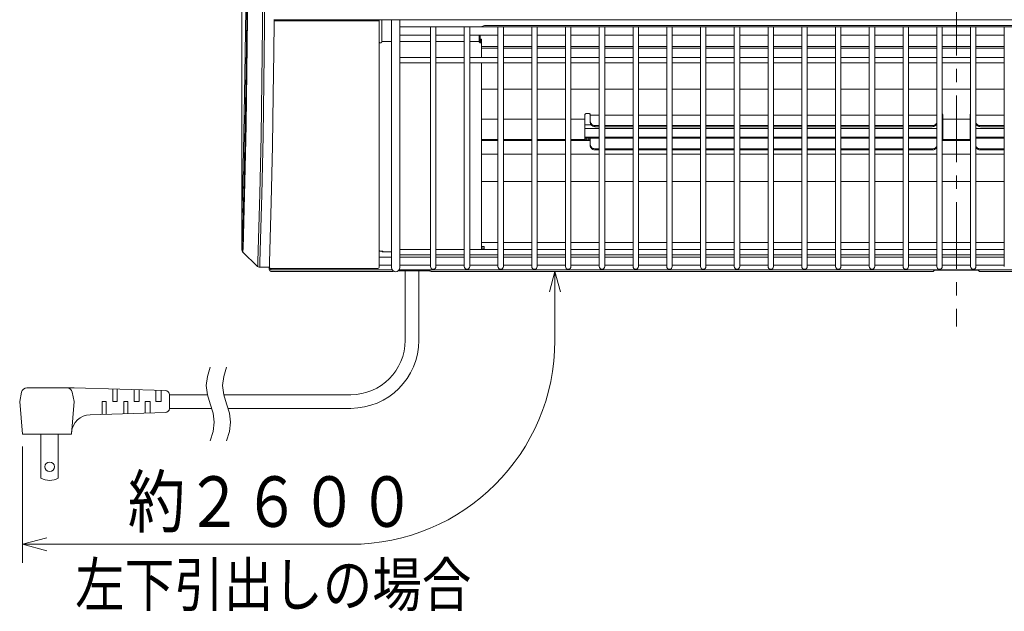
# Model space of a CAD drawing. Units: millimetres. Extents: x 12 to 285, y 12 to 192.
# Drawn here: x 48 to 108, y 61 to 98 of the extents above; entities that cross this region are included whole.
import ezdxf

# ---------------------------------------------------------------- set-up
doc = ezdxf.new("R2010")
doc.units = ezdxf.units.MM
doc.header["$LTSCALE"] = 3.270011
doc.linetypes.add('CENTER', pattern=[2, 1.25, -0.25, 0.25, -0.25])
doc.layers.add('001', color=7, linetype='Continuous')
doc.styles.get("Standard").update_dxf_attribs({"font": 'TXT', "bigfont": 'BIGFONT'})

msp = doc.modelspace()

# ---------------------------------------------------------------- linework, layer by layer
at = {"layer": '001', "color": 140, "linetype": 'CENTER', "lineweight": 9}
msp.add_line((105.30748, 119.142683), (105.30748, 78.821457), dxfattribs=at)
at = {"layer": '001', "color": 140, "lineweight": 9}
for p, q in [((61.55748, 115.057368), (61.55748, 83.528772)), ((63.533088, 97.616731), (63.534726, 97.512528)), ((63.537475, 97.626404), (63.536774, 97.636865)), ((63.537475, 97.626404), (147.077485, 97.626404)), ((63.618047, 97.568289), (69.890813, 97.568289)), ((69.974147, 97.626404), (69.974147, 82.459737)), ((69.974147, 97.623016), (69.974814, 97.622349)), ((69.974814, 97.622349), (70.124147, 97.622349)), ((70.124147, 96.278701), (70.124147, 97.626404)), ((70.724147, 82.432665), (70.724147, 97.626404)), ((71.224147, 82.432665), (71.224147, 97.626404)), ((71.224147, 97.182665), (139.390813, 97.182665)), ((73.10748, 82.499332), (73.10748, 97.182665)), ((73.440813, 82.499332), (73.440813, 97.182665)), ((75.174147, 82.499332), (75.174147, 97.182665)), ((75.50748, 82.499332), (75.50748, 97.182665)), ((76.261116, 97.626404), (76.257061, 97.622349)), ((134.140813, 97.268823), (76.474147, 97.268823)), ((134.140813, 97.189065), (76.474147, 97.189065)), ((76.506701, 97.626404), (76.510756, 97.622349)), ((77.240813, 82.499332), (77.240813, 97.182665)), ((77.574147, 82.499332), (77.574147, 97.182665)), ((79.30748, 82.499332), (79.30748, 97.182665)), ((79.640813, 82.499332), (79.640813, 97.182665)), ((81.374147, 82.499332), (81.374147, 97.182665)), ((81.70748, 82.499332), (81.70748, 97.182665)), ((83.440813, 82.499332), (83.440813, 97.182665)), ((83.774147, 82.499332), (83.774147, 97.182665)), ((85.50748, 82.499332), (85.50748, 97.182665)), ((85.840813, 82.499332), (85.840813, 97.182665)), ((87.574147, 82.499332), (87.574147, 97.182665)), ((87.90748, 82.499332), (87.90748, 97.182665)), ((89.640813, 82.499332), (89.640813, 97.182665)), ((89.974147, 82.499332), (89.974147, 97.182665)), ((91.70748, 82.499332), (91.70748, 97.182665)), ((92.040813, 82.499332), (92.040813, 97.182665)), ((93.774147, 82.499332), (93.774147, 97.182665)), ((94.10748, 82.499332), (94.10748, 97.182665)), ((95.840813, 82.499332), (95.840813, 97.182665)), ((96.174147, 82.499332), (96.174147, 97.182665)), ((97.90748, 82.499332), (97.90748, 97.182665)), ((98.240813, 82.499332), (98.240813, 97.182665)), ((99.974147, 82.499332), (99.974147, 97.182665)), ((100.30748, 82.499332), (100.30748, 97.182665)), ((102.040813, 82.499332), (102.040813, 97.182665)), ((102.374147, 82.499332), (102.374147, 97.182665)), ((104.10748, 82.499332), (104.10748, 97.182665)), ((104.440813, 82.499332), (104.440813, 97.182665)), ((106.174147, 82.499332), (106.174147, 97.182665)), ((106.50748, 82.499332), (106.50748, 97.182665)), ((108.240813, 82.499332), (108.240813, 97.182665)), ((71.224147, 96.682665), (73.10748, 96.682665)), ((73.440813, 96.682665), (75.174147, 96.682665)), ((75.50748, 96.682665), (77.240813, 96.682665)), ((76.090813, 96.278701), (76.090813, 96.682665)), ((76.140813, 96.255718), (76.140813, 96.682665)), ((77.574147, 96.682665), (79.30748, 96.682665)), ((79.640813, 96.682665), (81.374147, 96.682665)), ((81.70748, 96.682665), (83.440813, 96.682665)), ((83.774147, 96.682665), (85.50748, 96.682665)), ((85.840813, 96.682665), (87.574147, 96.682665)), ((87.90748, 96.682665), (89.640813, 96.682665)), ((89.974147, 96.682665), (91.70748, 96.682665)), ((92.040813, 96.682665), (93.774147, 96.682665)), ((94.10748, 96.682665), (95.840813, 96.682665)), ((96.174147, 96.682665), (97.90748, 96.682665)), ((98.240813, 96.682665), (99.974147, 96.682665)), ((100.30748, 96.682665), (102.040813, 96.682665)), ((102.374147, 96.682665), (104.10748, 96.682665)), ((104.440813, 96.682665), (106.174147, 96.682665)), ((106.50748, 96.682665), (108.240813, 96.682665)), ((70.124147, 96.29864), (70.724147, 96.29864)), ((71.224147, 96.29864), (73.10748, 96.29864)), ((73.440813, 96.29864), (75.174147, 96.29864)), ((75.50748, 96.29864), (76.090813, 96.29864)), ((76.240813, 96.443962), (76.174147, 96.443962)), ((76.174147, 96.249884), (76.174147, 96.443962)), ((76.240813, 96.443962), (76.240813, 95.313879)), ((77.240813, 95.98197), (76.240813, 95.98197)), ((77.240813, 95.875974), (76.240813, 95.875974)), ((79.30748, 95.98197), (77.574147, 95.98197)), ((79.30748, 95.875974), (77.574147, 95.875974)), ((81.374147, 95.98197), (79.640813, 95.98197)), ((81.374147, 95.875974), (79.640813, 95.875974)), ((83.440813, 95.98197), (81.70748, 95.98197)), ((83.440813, 95.875974), (81.70748, 95.875974)), ((85.50748, 95.98197), (83.774147, 95.98197)), ((85.50748, 95.875974), (83.774147, 95.875974)), ((87.574147, 95.98197), (85.840813, 95.98197)), ((87.574147, 95.875974), (85.840813, 95.875974)), ((89.640813, 95.98197), (87.90748, 95.98197)), ((89.640813, 95.875974), (87.90748, 95.875974)), ((91.70748, 95.98197), (89.974147, 95.98197)), ((91.70748, 95.875974), (89.974147, 95.875974)), ((93.774147, 95.98197), (92.040813, 95.98197)), ((93.774147, 95.875974), (92.040813, 95.875974)), ((95.840813, 95.98197), (94.10748, 95.98197)), ((95.840813, 95.875974), (94.10748, 95.875974)), ((97.90748, 95.98197), (96.174147, 95.98197)), ((97.90748, 95.875974), (96.174147, 95.875974)), ((99.974147, 95.98197), (98.240813, 95.98197)), ((99.974147, 95.875974), (98.240813, 95.875974)), ((102.040813, 95.98197), (100.30748, 95.98197)), ((102.040813, 95.875974), (100.30748, 95.875974)), ((104.10748, 95.98197), (102.374147, 95.98197)), ((104.10748, 95.875974), (102.374147, 95.875974)), ((106.174147, 95.98197), (104.440813, 95.98197)), ((106.174147, 95.875974), (104.440813, 95.875974)), ((108.240813, 95.98197), (106.50748, 95.98197)), ((108.240813, 95.875974), (106.50748, 95.875974)), ((73.10748, 95.313879), (71.224147, 95.313879)), ((75.174147, 95.313879), (73.440813, 95.313879)), ((77.240813, 95.313879), (75.50748, 95.313879)), ((79.30748, 95.313879), (77.574147, 95.313879)), ((81.374147, 95.313879), (79.640813, 95.313879)), ((83.440813, 95.313879), (81.70748, 95.313879)), ((85.50748, 95.313879), (83.774147, 95.313879)), ((87.574147, 95.313879), (85.840813, 95.313879)), ((89.640813, 95.313879), (87.90748, 95.313879)), ((91.70748, 95.313879), (89.974147, 95.313879)), ((93.774147, 95.313879), (92.040813, 95.313879)), ((95.840813, 95.313879), (94.10748, 95.313879)), ((97.90748, 95.313879), (96.174147, 95.313879)), ((99.974147, 95.313879), (98.240813, 95.313879)), ((102.040813, 95.313879), (100.30748, 95.313879)), ((104.10748, 95.313879), (102.374147, 95.313879)), ((106.174147, 95.313879), (104.440813, 95.313879)), ((108.240813, 95.313879), (106.50748, 95.313879)), ((71.224147, 94.980546), (73.10748, 94.980546)), ((73.440813, 94.980546), (75.174147, 94.980546)), ((75.50748, 94.980546), (77.240813, 94.980546)), ((76.240813, 94.980546), (76.240813, 83.54255)), ((77.574147, 94.980546), (79.30748, 94.980546)), ((79.640813, 94.980546), (81.374147, 94.980546)), ((81.70748, 94.980546), (83.440813, 94.980546)), ((83.774147, 94.980546), (85.50748, 94.980546)), ((85.840813, 94.980546), (87.574147, 94.980546)), ((87.90748, 94.980546), (89.640813, 94.980546)), ((89.974147, 94.980546), (91.70748, 94.980546)), ((92.040813, 94.980546), (93.774147, 94.980546)), ((94.10748, 94.980546), (95.840813, 94.980546)), ((96.174147, 94.980546), (97.90748, 94.980546)), ((98.240813, 94.980546), (99.974147, 94.980546)), ((100.30748, 94.980546), (102.040813, 94.980546)), ((102.374147, 94.980546), (104.10748, 94.980546)), ((104.440813, 94.980546), (106.174147, 94.980546)), ((106.50748, 94.980546), (108.240813, 94.980546)), ((76.240813, 93.370147), (77.240813, 93.370147)), ((77.574147, 93.370147), (79.30748, 93.370147)), ((79.640813, 93.370147), (81.374147, 93.370147)), ((81.70748, 93.370147), (83.440813, 93.370147)), ((83.774147, 93.370147), (85.50748, 93.370147)), ((85.840813, 93.370147), (87.574147, 93.370147)), ((87.90748, 93.370147), (89.640813, 93.370147)), ((89.974147, 93.370147), (91.70748, 93.370147)), ((92.040813, 93.370147), (93.774147, 93.370147)), ((94.10748, 93.370147), (95.840813, 93.370147)), ((96.174147, 93.370147), (97.90748, 93.370147)), ((98.240813, 93.370147), (99.974147, 93.370147)), ((100.30748, 93.370147), (102.040813, 93.370147)), ((102.374147, 93.370147), (104.10748, 93.370147)), ((104.440813, 93.370147), (106.174147, 93.370147)), ((106.50748, 93.370147), (108.240813, 93.370147)), ((82.55748, 90.277269), (82.55748, 91.791778)), ((82.640813, 91.874454), (82.80748, 91.874454)), ((82.890813, 91.791778), (82.890813, 91.319734)), ((82.890813, 91.772077), (83.440813, 91.772077)), ((83.774147, 91.772077), (85.50748, 91.772077)), ((85.840813, 91.772077), (87.574147, 91.772077)), ((87.90748, 91.772077), (89.640813, 91.772077)), ((89.974147, 91.772077), (91.70748, 91.772077)), ((92.040813, 91.772077), (93.774147, 91.772077)), ((94.10748, 91.772077), (95.840813, 91.772077)), ((96.174147, 91.772077), (97.90748, 91.772077)), ((98.240813, 91.772077), (99.974147, 91.772077)), ((100.30748, 91.772077), (102.040813, 91.772077)), ((102.374147, 91.772077), (104.10748, 91.772077)), ((104.474147, 90.277269), (104.474147, 91.791778)), ((106.140813, 90.277269), (106.140813, 91.791778)), ((108.240813, 91.772077), (106.50748, 91.772077)), ((76.240813, 91.527605), (77.240813, 91.527605)), ((77.574147, 91.527605), (79.30748, 91.527605)), ((79.640813, 91.527605), (81.374147, 91.527605)), ((81.70748, 91.527605), (82.55748, 91.527605)), ((82.943362, 91.186234), (82.55748, 91.186234)), ((83.224147, 91.138933), (83.440813, 91.138933)), ((83.224147, 91.072019), (83.440813, 91.072019)), ((83.774147, 91.138933), (85.50748, 91.138933)), ((83.774147, 91.072019), (85.50748, 91.072019)), ((85.840813, 91.138933), (87.574147, 91.138933)), ((85.840813, 91.072019), (87.574147, 91.072019)), ((87.90748, 91.138933), (89.640813, 91.138933)), ((87.90748, 91.072019), (89.640813, 91.072019)), ((89.974147, 91.138933), (91.70748, 91.138933)), ((89.974147, 91.072019), (91.70748, 91.072019)), ((92.040813, 91.138933), (93.774147, 91.138933)), ((92.040813, 91.072019), (93.774147, 91.072019)), ((94.10748, 91.138933), (95.840813, 91.138933)), ((94.10748, 91.072019), (95.840813, 91.072019)), ((96.174147, 91.138933), (97.90748, 91.138933)), ((96.174147, 91.072019), (97.90748, 91.072019)), ((98.240813, 91.138933), (99.974147, 91.138933)), ((98.240813, 91.072019), (99.974147, 91.072019)), ((100.30748, 91.138933), (102.040813, 91.138933)), ((100.30748, 91.072019), (102.040813, 91.072019)), ((102.374147, 91.138933), (103.80748, 91.138933)), ((102.374147, 91.072019), (103.80748, 91.072019)), ((104.10748, 91.186234), (104.088264, 91.186234)), ((104.474147, 91.527605), (106.140813, 91.527605)), ((106.526696, 91.186234), (106.50748, 91.186234)), ((108.240813, 91.138933), (106.80748, 91.138933)), ((108.240813, 91.072019), (106.80748, 91.072019)), ((83.440813, 90.959737), (82.55748, 90.959737)), ((82.55748, 90.430499), (83.440813, 90.430499)), ((85.50748, 90.959737), (83.774147, 90.959737)), ((83.774147, 90.430499), (85.50748, 90.430499)), ((87.574147, 90.959737), (85.840813, 90.959737)), ((85.840813, 90.430499), (87.574147, 90.430499)), ((89.640813, 90.959737), (87.90748, 90.959737)), ((87.90748, 90.430499), (89.640813, 90.430499)), ((91.70748, 90.959737), (89.974147, 90.959737)), ((89.974147, 90.430499), (91.70748, 90.430499)), ((93.774147, 90.959737), (92.040813, 90.959737)), ((92.040813, 90.430499), (93.774147, 90.430499)), ((95.840813, 90.959737), (94.10748, 90.959737)), ((94.10748, 90.430499), (95.840813, 90.430499)), ((97.90748, 90.959737), (96.174147, 90.959737)), ((96.174147, 90.430499), (97.90748, 90.430499)), ((99.974147, 90.959737), (98.240813, 90.959737)), ((98.240813, 90.430499), (99.974147, 90.430499)), ((102.040813, 90.959737), (100.30748, 90.959737)), ((100.30748, 90.430499), (102.040813, 90.430499)), ((104.10748, 90.959737), (102.374147, 90.959737)), ((102.374147, 90.430499), (104.10748, 90.430499)), ((108.240813, 90.959737), (106.50748, 90.959737)), ((106.50748, 90.430499), (108.240813, 90.430499)), ((77.240813, 90.282846), (76.240813, 90.282846)), ((77.240813, 90.221821), (76.240813, 90.221821)), ((79.30748, 90.282846), (77.574147, 90.282846)), ((79.30748, 90.221821), (77.574147, 90.221821)), ((81.374147, 90.282846), (79.640813, 90.282846)), ((81.374147, 90.221821), (79.640813, 90.221821)), ((82.55748, 90.282846), (81.70748, 90.282846)), ((82.890813, 90.221821), (81.70748, 90.221821)), ((82.640813, 90.375502), (82.640813, 90.275524)), ((82.80748, 90.375502), (82.640813, 90.375502)), ((82.80748, 90.275524), (82.640813, 90.275524)), ((82.80748, 90.275524), (82.80748, 90.375502)), ((83.440813, 90.377685), (82.890813, 90.377685)), ((82.890813, 90.377685), (82.890813, 89.892256)), ((85.50748, 90.377685), (83.774147, 90.377685)), ((87.574147, 90.377685), (85.840813, 90.377685)), ((89.640813, 90.377685), (87.90748, 90.377685)), ((91.70748, 90.377685), (89.974147, 90.377685)), ((93.774147, 90.377685), (92.040813, 90.377685)), ((95.840813, 90.377685), (94.10748, 90.377685)), ((97.90748, 90.377685), (96.174147, 90.377685)), ((99.974147, 90.377685), (98.240813, 90.377685)), ((102.040813, 90.377685), (100.30748, 90.377685)), ((104.10748, 90.377685), (102.374147, 90.377685)), ((106.174147, 90.221821), (104.440813, 90.221821)), ((106.140813, 90.282846), (104.474147, 90.282846)), ((108.240813, 90.377685), (106.50748, 90.377685)), ((77.240813, 89.38266), (76.240813, 89.38266)), ((79.30748, 89.38266), (77.574147, 89.38266)), ((81.374147, 89.38266), (79.640813, 89.38266)), ((83.440813, 89.38266), (81.70748, 89.38266)), ((83.224147, 89.711454), (83.440813, 89.711454)), ((83.224147, 89.644541), (83.440813, 89.644541)), ((83.774147, 89.711454), (85.50748, 89.711454)), ((83.774147, 89.644541), (85.50748, 89.644541)), ((85.50748, 89.38266), (83.774147, 89.38266)), ((85.840813, 89.711454), (87.574147, 89.711454)), ((85.840813, 89.644541), (87.574147, 89.644541)), ((87.574147, 89.38266), (85.840813, 89.38266)), ((87.90748, 89.711454), (89.640813, 89.711454)), ((87.90748, 89.644541), (89.640813, 89.644541)), ((89.640813, 89.38266), (87.90748, 89.38266)), ((89.974147, 89.711454), (91.70748, 89.711454)), ((89.974147, 89.644541), (91.70748, 89.644541)), ((91.70748, 89.38266), (89.974147, 89.38266)), ((92.040813, 89.711454), (93.774147, 89.711454)), ((92.040813, 89.644541), (93.774147, 89.644541)), ((93.774147, 89.38266), (92.040813, 89.38266)), ((94.10748, 89.711454), (95.840813, 89.711454)), ((94.10748, 89.644541), (95.840813, 89.644541)), ((95.840813, 89.38266), (94.10748, 89.38266)), ((96.174147, 89.711454), (97.90748, 89.711454)), ((96.174147, 89.644541), (97.90748, 89.644541)), ((97.90748, 89.38266), (96.174147, 89.38266)), ((98.240813, 89.711454), (99.974147, 89.711454)), ((98.240813, 89.644541), (99.974147, 89.644541)), ((99.974147, 89.38266), (98.240813, 89.38266)), ((100.30748, 89.711454), (102.040813, 89.711454)), ((100.30748, 89.644541), (102.040813, 89.644541)), ((102.040813, 89.38266), (100.30748, 89.38266)), ((102.374147, 89.711454), (103.80748, 89.711454)), ((102.374147, 89.644541), (103.80748, 89.644541)), ((104.10748, 89.38266), (102.374147, 89.38266)), ((103.80748, 89.644541), (103.80748, 89.711454)), ((106.174147, 89.38266), (104.440813, 89.38266)), ((108.240813, 89.38266), (106.50748, 89.38266)), ((108.240813, 89.711454), (106.80748, 89.711454)), ((108.240813, 89.644541), (106.80748, 89.644541)), ((76.240813, 87.715993), (77.240813, 87.715993)), ((77.574147, 87.715993), (79.30748, 87.715993)), ((79.640813, 87.715993), (81.374147, 87.715993)), ((81.70748, 87.715993), (83.440813, 87.715993)), ((83.774147, 87.715993), (85.50748, 87.715993)), ((85.840813, 87.715993), (87.574147, 87.715993)), ((87.90748, 87.715993), (89.640813, 87.715993)), ((89.974147, 87.715993), (91.70748, 87.715993)), ((92.040813, 87.715993), (93.774147, 87.715993)), ((94.10748, 87.715993), (95.840813, 87.715993)), ((96.174147, 87.715993), (97.90748, 87.715993)), ((98.240813, 87.715993), (99.974147, 87.715993)), ((100.30748, 87.715993), (102.040813, 87.715993)), ((102.374147, 87.715993), (104.10748, 87.715993)), ((104.440813, 87.715993), (106.174147, 87.715993)), ((106.50748, 87.715993), (108.240813, 87.715993)), ((76.240813, 83.965164), (77.240813, 83.965164)), ((77.240813, 83.963432), (76.240813, 83.963432)), ((77.574147, 83.965164), (79.30748, 83.965164)), ((79.30748, 83.963432), (77.574147, 83.963432)), ((79.640813, 83.965164), (81.374147, 83.965164)), ((81.374147, 83.963432), (79.640813, 83.963432)), ((81.70748, 83.965164), (83.440813, 83.965164)), ((83.440813, 83.963432), (81.70748, 83.963432)), ((83.774147, 83.965164), (85.50748, 83.965164)), ((85.50748, 83.963432), (83.774147, 83.963432)), ((85.840813, 83.965164), (87.574147, 83.965164)), ((87.574147, 83.963432), (85.840813, 83.963432)), ((87.90748, 83.965164), (89.640813, 83.965164)), ((89.640813, 83.963432), (87.90748, 83.963432)), ((89.974147, 83.965164), (91.70748, 83.965164)), ((91.70748, 83.963432), (89.974147, 83.963432)), ((92.040813, 83.965164), (93.774147, 83.965164)), ((93.774147, 83.963432), (92.040813, 83.963432)), ((94.10748, 83.965164), (95.840813, 83.965164)), ((95.840813, 83.963432), (94.10748, 83.963432)), ((96.174147, 83.965164), (97.90748, 83.965164)), ((97.90748, 83.963432), (96.174147, 83.963432)), ((98.240813, 83.965164), (99.974147, 83.965164)), ((99.974147, 83.963432), (98.240813, 83.963432)), ((100.30748, 83.965164), (102.040813, 83.965164)), ((102.040813, 83.963432), (100.30748, 83.963432)), ((102.374147, 83.965164), (104.10748, 83.965164)), ((104.10748, 83.963432), (102.374147, 83.963432)), ((104.440813, 83.965164), (106.174147, 83.965164)), ((106.174147, 83.963432), (104.440813, 83.963432)), ((106.50748, 83.965164), (108.240813, 83.965164)), ((108.240813, 83.963432), (106.50748, 83.963432)), ((62.508664, 82.508552), (61.606296, 83.410921)), ((70.140813, 83.435527), (70.040813, 83.435527)), ((70.140813, 83.409737), (70.140813, 83.435527)), ((70.216172, 83.409737), (70.140813, 83.409737)), ((70.222125, 83.402355), (70.724147, 83.402355)), ((70.222125, 83.402355), (70.224147, 83.395257)), ((70.224147, 83.39307), (70.224147, 83.395257)), ((70.724147, 83.39307), (70.224147, 83.39307)), ((73.10748, 83.54255), (71.224147, 83.54255)), ((71.224147, 83.209216), (73.10748, 83.209216)), ((75.174147, 83.54255), (73.440813, 83.54255)), ((73.440813, 83.209216), (75.174147, 83.209216)), ((77.240813, 83.54255), (75.50748, 83.54255)), ((75.50748, 83.209216), (77.240813, 83.209216)), ((76.30748, 83.726673), (76.390813, 83.726673)), ((76.30748, 83.635318), (76.390813, 83.635318)), ((76.390813, 83.726673), (76.390813, 83.54255)), ((79.30748, 83.54255), (77.574147, 83.54255)), ((77.574147, 83.209216), (79.30748, 83.209216)), ((81.374147, 83.54255), (79.640813, 83.54255)), ((79.640813, 83.209216), (81.374147, 83.209216)), ((83.440813, 83.54255), (81.70748, 83.54255)), ((81.70748, 83.209216), (83.440813, 83.209216)), ((85.50748, 83.54255), (83.774147, 83.54255)), ((83.774147, 83.209216), (85.50748, 83.209216)), ((87.574147, 83.54255), (85.840813, 83.54255)), ((85.840813, 83.209216), (87.574147, 83.209216)), ((89.640813, 83.54255), (87.90748, 83.54255)), ((87.90748, 83.209216), (89.640813, 83.209216)), ((91.70748, 83.54255), (89.974147, 83.54255)), ((89.974147, 83.209216), (91.70748, 83.209216)), ((93.774147, 83.54255), (92.040813, 83.54255)), ((92.040813, 83.209216), (93.774147, 83.209216)), ((95.840813, 83.54255), (94.10748, 83.54255)), ((94.10748, 83.209216), (95.840813, 83.209216)), ((97.90748, 83.54255), (96.174147, 83.54255)), ((96.174147, 83.209216), (97.90748, 83.209216)), ((99.974147, 83.54255), (98.240813, 83.54255)), ((98.240813, 83.209216), (99.974147, 83.209216)), ((102.040813, 83.54255), (100.30748, 83.54255)), ((100.30748, 83.209216), (102.040813, 83.209216)), ((104.10748, 83.54255), (102.374147, 83.54255)), ((102.374147, 83.209216), (104.10748, 83.209216)), ((106.174147, 83.54255), (104.440813, 83.54255)), ((104.440813, 83.209216), (106.174147, 83.209216)), ((108.240813, 83.54255), (106.50748, 83.54255)), ((106.50748, 83.209216), (108.240813, 83.209216)), ((70.724147, 83.082665), (69.974147, 83.082665)), ((73.10748, 83.082665), (71.224147, 83.082665)), ((75.174147, 83.082665), (73.440813, 83.082665)), ((77.240813, 83.082665), (75.50748, 83.082665)), ((79.30748, 83.082665), (77.574147, 83.082665)), ((81.374147, 83.082665), (79.640813, 83.082665)), ((83.440813, 83.082665), (81.70748, 83.082665)), ((85.50748, 83.082665), (83.774147, 83.082665)), ((87.574147, 83.082665), (85.840813, 83.082665)), ((89.640813, 83.082665), (87.90748, 83.082665)), ((91.70748, 83.082665), (89.974147, 83.082665)), ((93.774147, 83.082665), (92.040813, 83.082665)), ((95.840813, 83.082665), (94.10748, 83.082665)), ((97.90748, 83.082665), (96.174147, 83.082665)), ((99.974147, 83.082665), (98.240813, 83.082665)), ((102.040813, 83.082665), (100.30748, 83.082665)), ((104.10748, 83.082665), (102.374147, 83.082665)), ((106.174147, 83.082665), (104.440813, 83.082665)), ((108.240813, 83.082665), (106.50748, 83.082665)), ((62.647155, 82.459737), (62.626516, 82.459737)), ((62.633698, 82.459737), (63.244695, 82.459737)), ((63.224147, 82.459737), (63.224147, 82.360846)), ((63.24564, 82.459737), (63.224292, 82.459737)), ((63.308947, 82.376404), (69.890813, 82.376404)), ((63.390769, 82.194128), (70.80748, 82.194128)), ((63.415495, 82.29307), (70.76675, 82.29307)), ((69.974147, 82.582665), (70.724147, 82.582665)), ((70.80748, 82.194128), (70.80748, 82.217409)), ((71.181543, 82.29307), (139.433417, 82.29307)), ((71.224147, 82.582665), (73.10748, 82.582665)), ((71.30748, 82.234869), (72.640813, 82.234869)), ((71.55748, 77.97427), (71.55748, 82.194128)), ((72.390813, 77.97427), (72.390813, 82.194128)), ((73.140813, 82.217409), (73.140813, 82.194128)), ((73.140813, 82.194128), (103.889755, 82.194128)), ((73.440813, 82.582665), (75.174147, 82.582665)), ((75.50748, 82.582665), (77.240813, 82.582665)), ((77.574147, 82.582665), (79.30748, 82.582665)), ((79.640813, 82.582665), (81.374147, 82.582665)), ((81.70748, 82.582665), (83.440813, 82.582665)), ((83.774147, 82.582665), (85.50748, 82.582665)), ((85.840813, 82.582665), (87.574147, 82.582665)), ((87.90748, 82.582665), (89.640813, 82.582665)), ((89.974147, 82.582665), (91.70748, 82.582665)), ((92.040813, 82.582665), (93.774147, 82.582665)), ((94.10748, 82.582665), (95.840813, 82.582665)), ((96.174147, 82.582665), (97.90748, 82.582665)), ((98.240813, 82.582665), (99.974147, 82.582665)), ((100.30748, 82.582665), (102.040813, 82.582665)), ((102.374147, 82.582665), (104.10748, 82.582665)), ((103.974147, 82.27852), (103.889755, 82.194128)), ((106.640813, 82.27852), (103.974147, 82.27852)), ((104.440813, 82.582665), (106.174147, 82.582665)), ((106.50748, 82.582665), (108.240813, 82.582665)), ((106.725205, 82.194128), (106.640813, 82.27852)), ((106.725205, 82.194128), (137.474147, 82.194128)), ((48.068472, 74.789642), (47.955398, 74.22427)), ((48.395332, 75.057604), (51.288731, 75.057604)), ((51.175657, 74.789642), (51.288731, 74.22427)), ((56.879204, 74.897876), (51.288731, 75.057604)), ((53.663731, 74.989747), (53.663731, 74.22427)), ((53.913731, 74.982604), (53.913731, 74.22427)), ((54.972064, 74.952366), (54.972064, 74.22427)), ((55.272064, 74.943794), (55.272064, 74.22427)), ((56.288731, 74.914747), (56.288731, 74.22427)), ((56.622064, 74.905223), (56.622064, 74.22427)), ((47.955398, 74.22427), (48.122064, 72.22427)), ((51.122064, 72.22427), (51.288731, 74.22427)), ((52.997064, 74.22427), (52.997064, 73.439747)), ((53.247064, 74.22427), (52.997064, 74.22427)), ((53.247064, 74.22427), (53.247064, 73.446889)), ((53.913731, 74.22427), (53.663731, 74.22427)), ((54.330398, 74.22427), (54.330398, 73.477842)), ((54.580398, 74.22427), (54.330398, 74.22427)), ((54.580398, 74.22427), (54.580398, 73.484985)), ((55.272064, 74.22427), (54.972064, 74.22427)), ((55.638731, 74.22427), (55.638731, 73.515223)), ((55.938731, 74.22427), (55.638731, 74.22427)), ((55.938731, 74.22427), (55.938731, 73.523794)), ((56.622064, 74.22427), (56.288731, 74.22427)), ((57.122064, 74.647978), (57.122064, 73.800563)), ((57.122064, 74.647978), (57.122064, 73.800563)), ((59.449294, 74.640937), (57.122064, 74.640937)), ((68.224147, 74.640937), (60.449294, 74.640937)), ((52.261812, 73.418739), (56.879204, 73.550665)), ((59.709529, 73.807604), (57.122064, 73.807604)), ((68.224147, 73.807604), (60.709529, 73.807604)), ((51.122064, 72.22427), (48.122064, 72.22427)), ((49.259564, 72.22427), (49.259564, 69.52427)), ((50.317898, 72.22427), (50.317898, 69.52427)), ((48.122064, 71.476324), (48.122064, 64.335541))]:
    msp.add_line(p, q, dxfattribs=at)
for points in [[(61.574139, 83.528772), (61.576164, 83.595085), (61.579108, 83.691861), (61.692686, 87.753607), (61.77012, 91.250153), (61.821915, 94.500723), (61.858578, 97.824541), (61.890615, 101.540833), (61.911993, 104.133467), (61.932736, 106.690362), (61.949925, 108.898992), (61.960638, 110.44683)], [(61.623964, 83.426316), (61.625994, 83.492789), (61.628944, 83.589799), (61.742797, 87.661362), (61.820418, 91.166358), (61.872339, 94.424783), (61.90909, 97.756634), (61.941205, 101.481907), (61.962634, 104.080807), (61.983427, 106.643882), (62.000657, 108.85785), (62.011397, 110.409428)], [(61.564499, 85.438541), (61.621032, 87.622823), (61.684531, 90.626575), (61.749458, 94.244965), (61.810271, 98.273156), (61.86143, 102.506315), (61.889588, 105.521141), (61.9097, 108.124891), (61.921651, 109.906418)], [(62.530329, 82.523668), (62.533892, 82.63948), (62.53905, 82.808325), (62.655157, 86.950225), (62.734241, 90.518959), (62.787074, 93.838983), (62.824428, 97.234753), (62.857075, 101.030723), (62.878886, 103.678021), (62.900065, 106.288363), (62.91762, 108.542967), (62.928562, 110.123046)], [(62.64858, 82.481113), (62.652146, 82.597039), (62.657309, 82.766049), (62.77353, 86.912011), (62.852691, 90.484244), (62.905577, 93.807524), (62.942967, 97.206623), (62.975646, 101.006315), (62.997478, 103.656209), (63.018678, 106.269111), (63.036251, 108.525925), (63.047203, 110.107554)], [(63.24564, 82.459737), (63.249464, 82.583661), (63.254996, 82.764783), (63.352878, 86.421533), (63.425491, 89.901868), (63.477135, 93.028601), (63.512113, 95.62455), (63.534726, 97.512528)], [(63.618047, 97.568289), (63.617689, 97.568285), (63.61717, 97.568278), (63.609346, 97.567948), (63.602715, 97.567204), (63.589353, 97.564533), (63.575626, 97.560154), (63.55906, 97.55159), (63.545449, 97.539269), (63.542215, 97.534898), (63.539449, 97.530365), (63.537362, 97.525987), (63.535837, 97.520919), (63.535035, 97.516069), (63.534726, 97.512528)], [(69.974147, 97.512528), (69.973826, 97.516629), (69.972881, 97.522211), (69.971281, 97.527241), (69.969121, 97.531599), (69.966297, 97.536093), (69.962982, 97.540408), (69.948797, 97.552509), (69.93248, 97.560818), (69.919842, 97.564985), (69.905284, 97.567442), (69.89684, 97.568078), (69.890813, 97.568289)], [(76.474147, 97.268823), (76.449922, 97.267958), (76.416264, 97.265768), (76.359784, 97.258304), (76.30748, 97.241885), (76.244532, 97.210967), (76.200613, 97.182665)], [(76.474147, 97.189065), (76.450586, 97.188497), (76.416264, 97.18601), (76.401082, 97.184159), (76.390721, 97.182665)], [(69.974147, 96.249884), (69.974405, 96.246931), (69.97516, 96.242921), (69.976446, 96.239284), (69.978167, 96.23617), (69.980442, 96.232925), (69.983078, 96.229835), (69.99454, 96.221028), (70.00748, 96.215158), (70.01763, 96.21216), (70.029237, 96.210396), (70.035992, 96.209938), (70.040813, 96.209786)], [(70.121121, 96.258608), (70.115705, 96.248075), (70.109229, 96.238358), (70.100222, 96.229541), (70.089623, 96.222403), (70.077389, 96.21649), (70.064515, 96.212536), (70.052753, 96.210722), (70.040813, 96.209786)], [(70.121098, 96.29864), (70.121907, 96.302624), (70.122881, 96.308482), (70.12391, 96.319211), (70.124147, 96.326595)], [(70.124147, 96.278701), (70.123646, 96.270565), (70.122312, 96.2626), (70.121744, 96.260598), (70.121121, 96.258608)], [(76.090813, 96.326595), (76.09105, 96.319211), (76.092079, 96.308482), (76.093053, 96.302624), (76.093862, 96.29864)], [(76.093839, 96.258608), (76.092044, 96.266259), (76.09095, 96.273985), (76.09085, 96.27634), (76.090813, 96.278701)], [(76.174147, 96.209786), (76.160214, 96.211054), (76.146563, 96.213539), (76.13396, 96.21798), (76.122089, 96.224377), (76.111956, 96.231925), (76.103484, 96.241081), (76.098261, 96.249562), (76.093839, 96.258608)], [(76.093862, 96.29864), (76.099295, 96.288136), (76.10578, 96.2784), (76.114787, 96.269507), (76.125406, 96.262461), (76.132799, 96.258829), (76.140359, 96.255602)], [(76.140359, 96.255602), (76.145422, 96.254006), (76.150527, 96.252614), (76.162232, 96.250734), (76.174147, 96.249884)], [(76.174147, 96.209786), (76.178968, 96.209938), (76.185723, 96.210396), (76.19733, 96.21216), (76.20748, 96.215158), (76.22042, 96.221028), (76.231882, 96.229835), (76.234518, 96.232925), (76.236793, 96.23617), (76.238514, 96.239284), (76.239801, 96.242921), (76.240555, 96.246931), (76.240813, 96.249884)], [(82.640813, 91.874454), (82.634781, 91.87414), (82.626343, 91.873198), (82.611508, 91.869471), (82.599147, 91.863377), (82.582249, 91.850291), (82.568645, 91.833116), (82.565265, 91.826623), (82.562506, 91.820054), (82.560326, 91.813488), (82.558746, 91.806134), (82.557796, 91.797838), (82.55748, 91.791778)], [(82.890813, 91.791778), (82.890497, 91.797838), (82.889547, 91.806134), (82.887967, 91.813488), (82.885788, 91.820054), (82.883029, 91.826623), (82.879649, 91.833116), (82.866044, 91.850291), (82.849147, 91.863377), (82.836785, 91.869471), (82.821951, 91.873198), (82.813512, 91.87414), (82.80748, 91.874454)], [(104.474147, 91.791778), (104.473838, 91.797832), (104.472881, 91.806134), (104.471265, 91.813517), (104.469121, 91.820054), (104.466496, 91.826512), (104.462982, 91.833116), (104.451183, 91.848143), (104.440813, 91.857919)], [(106.174147, 91.857919), (106.163777, 91.848143), (106.151978, 91.833116), (106.148464, 91.826512), (106.145839, 91.820054), (106.143695, 91.813517), (106.142079, 91.806134), (106.141122, 91.797832), (106.140813, 91.791778)], [(82.890813, 91.386647), (82.892091, 91.368451), (82.895877, 91.343632), (82.90225, 91.32139), (82.910916, 91.301924), (82.922137, 91.282041), (82.935472, 91.26279), (82.991625, 91.209671), (83.05748, 91.17212), (83.107797, 91.153648), (83.166264, 91.142696), (83.200036, 91.139872), (83.224147, 91.138933)], [(82.890813, 91.319734), (82.892091, 91.301538), (82.895877, 91.276719), (82.90225, 91.254477), (82.910916, 91.235011), (82.922137, 91.215128), (82.935472, 91.195877), (82.991625, 91.142758), (83.05748, 91.105207), (83.107797, 91.086735), (83.166264, 91.075783), (83.200036, 91.072959), (83.224147, 91.072019)], [(103.80748, 91.138933), (103.831559, 91.139825), (103.865363, 91.142696), (103.924264, 91.154281), (103.974147, 91.17212), (104.037262, 91.20568), (104.096155, 91.26279), (104.102955, 91.272094), (104.10748, 91.278671)], [(103.80748, 91.072019), (103.831559, 91.072912), (103.865363, 91.075783), (103.924264, 91.087368), (103.974147, 91.105207), (104.037262, 91.138767), (104.096155, 91.195877), (104.102955, 91.205181), (104.10748, 91.211758)], [(106.50748, 91.278671), (106.512005, 91.272094), (106.518805, 91.26279), (106.577698, 91.20568), (106.640813, 91.17212), (106.690696, 91.154281), (106.749597, 91.142696), (106.783401, 91.139825), (106.80748, 91.138933)], [(106.50748, 91.211758), (106.512005, 91.205181), (106.518805, 91.195877), (106.577698, 91.138767), (106.640813, 91.105207), (106.690696, 91.087368), (106.749597, 91.075783), (106.783401, 91.072912), (106.80748, 91.072019)], [(82.55748, 90.377247), (82.557892, 90.37703), (82.558746, 90.376944), (82.560852, 90.376781), (82.562506, 90.37665), (82.565437, 90.376492), (82.568645, 90.376375), (82.584332, 90.375968), (82.599147, 90.375736), (82.611954, 90.375605), (82.626343, 90.375529), (82.634796, 90.375509), (82.640813, 90.375502)], [(82.55748, 90.277269), (82.557892, 90.277052), (82.558746, 90.276966), (82.560852, 90.276803), (82.562506, 90.276672), (82.565437, 90.276514), (82.568645, 90.276397), (82.584332, 90.27599), (82.599147, 90.275758), (82.611954, 90.275627), (82.626343, 90.275551), (82.634796, 90.275531), (82.640813, 90.275524)], [(82.80748, 90.375502), (82.813497, 90.375509), (82.821951, 90.375529), (82.836339, 90.375605), (82.849147, 90.375736), (82.863962, 90.375968), (82.879649, 90.376375), (82.882856, 90.376492), (82.885788, 90.37665), (82.887441, 90.376781), (82.889547, 90.376944), (82.890401, 90.37703), (82.890813, 90.377247)], [(82.80748, 90.275524), (82.813497, 90.275531), (82.821951, 90.275551), (82.836339, 90.275627), (82.849147, 90.275758), (82.863962, 90.27599), (82.879649, 90.276397), (82.882856, 90.276514), (82.885788, 90.276672), (82.887441, 90.276803), (82.889547, 90.276966), (82.890401, 90.277052), (82.890813, 90.277269)], [(82.890813, 89.959169), (82.892091, 89.940973), (82.895877, 89.916154), (82.90225, 89.893911), (82.910916, 89.874445), (82.922137, 89.854563), (82.935472, 89.835311), (82.991625, 89.782192), (83.05748, 89.744641), (83.107797, 89.726169), (83.166264, 89.715217), (83.200036, 89.712394), (83.224147, 89.711454)], [(82.890813, 89.892256), (82.892091, 89.874059), (82.895877, 89.849241), (82.90225, 89.826998), (82.910916, 89.807532), (82.922137, 89.787649), (82.935472, 89.768398), (82.991625, 89.715279), (83.05748, 89.677728), (83.107797, 89.659256), (83.166264, 89.648304), (83.200036, 89.645481), (83.224147, 89.644541)], [(103.80748, 89.711454), (103.831559, 89.712346), (103.865363, 89.715217), (103.924264, 89.726802), (103.974147, 89.744641), (104.037262, 89.778201), (104.096155, 89.835311), (104.102955, 89.844615), (104.10748, 89.851192)], [(104.440813, 90.275873), (104.450219, 90.276058), (104.462982, 90.276397), (104.466236, 90.276514), (104.469121, 90.276672), (104.470769, 90.276803), (104.472881, 90.276966), (104.473735, 90.277052), (104.474147, 90.277269)], [(106.140813, 90.277269), (106.141226, 90.277052), (106.142079, 90.276966), (106.144191, 90.276803), (106.145839, 90.276672), (106.148724, 90.276514), (106.151978, 90.276397), (106.164741, 90.276058), (106.174147, 90.275873)], [(106.50748, 89.851192), (106.512005, 89.844615), (106.518805, 89.835311), (106.577698, 89.778201), (106.640813, 89.744641), (106.690696, 89.726802), (106.749597, 89.715217), (106.783401, 89.712346), (106.80748, 89.711454)], [(103.80748, 89.644541), (103.831559, 89.645433), (103.865363, 89.648304), (103.924264, 89.659889), (103.974147, 89.677728), (104.037262, 89.711288), (104.096155, 89.768398), (104.102955, 89.777702), (104.10748, 89.784279)], [(106.50748, 89.784279), (106.512005, 89.777702), (106.518805, 89.768398), (106.577698, 89.711288), (106.640813, 89.677728), (106.690696, 89.659889), (106.749597, 89.648304), (106.783401, 89.645433), (106.80748, 89.644541)], [(69.974147, 83.492864), (69.974401, 83.488657), (69.97516, 83.482907), (69.976428, 83.477787), (69.978167, 83.473253), (69.980392, 83.468676), (69.983078, 83.464195), (69.994138, 83.452099), (70.00748, 83.443208), (70.017464, 83.438953), (70.029237, 83.436398), (70.03599, 83.435744), (70.040813, 83.435527)], [(70.140813, 83.435527), (70.154681, 83.434744), (70.168397, 83.43313), (70.180755, 83.430325), (70.192871, 83.426213), (70.202742, 83.421673), (70.211476, 83.41556), (70.217131, 83.409316), (70.222125, 83.402355)], [(76.240813, 83.732332), (76.256094, 83.730031), (76.278539, 83.727702), (76.295711, 83.72686), (76.30748, 83.726673)], [(76.240813, 83.640977), (76.256094, 83.638677), (76.278539, 83.636348), (76.295711, 83.635506), (76.30748, 83.635318)], [(62.647155, 82.459737), (62.647553, 82.460567), (62.64766, 82.462269), (62.647891, 82.466367), (62.64815, 82.469788), (62.648433, 82.476148), (62.64858, 82.481113)], [(63.224147, 82.360846), (63.225745, 82.341595), (63.230571, 82.314991), (63.247984, 82.273035), (63.274956, 82.240979), (63.285861, 82.231426), (63.297521, 82.222676), (63.309851, 82.215045), (63.322922, 82.208572), (63.336675, 82.203242), (63.350385, 82.199098), (63.363782, 82.19619), (63.379078, 82.194539), (63.385923, 82.194231), (63.390769, 82.194128)], [(63.224387, 82.459821), (63.224849, 82.453279), (63.226088, 82.444178), (63.230275, 82.429448), (63.236747, 82.417082), (63.240806, 82.411062), (63.245406, 82.405279), (63.250518, 82.399959), (63.255956, 82.395131), (63.267478, 82.386975), (63.281399, 82.380972), (63.29715, 82.377487), (63.308836, 82.376306)], [(63.24564, 82.459737), (63.245957, 82.453705), (63.246906, 82.445266), (63.250664, 82.430425), (63.256803, 82.41807), (63.270006, 82.401161), (63.287301, 82.387568), (63.293845, 82.384187), (63.300464, 82.381429), (63.307083, 82.37925), (63.314492, 82.37767), (63.322854, 82.37672), (63.328961, 82.376404)], [(63.264613, 82.389047), (63.278014, 82.366947), (63.299682, 82.339921), (63.310762, 82.329894), (63.322247, 82.321618), (63.33453, 82.314114), (63.347648, 82.307515), (63.361414, 82.30215), (63.375112, 82.29804), (63.388505, 82.29514), (63.403804, 82.293481), (63.410649, 82.293173), (63.415495, 82.29307)], [(70.83743, 82.223361), (70.82866, 82.222526), (70.815076, 82.220441), (70.809896, 82.21916), (70.80748, 82.217409)], [(71.30748, 82.234869), (71.272207, 82.234821), (71.220656, 82.234604), (71.164144, 82.234126), (71.125478, 82.233671)], [(73.140813, 82.217409), (73.138345, 82.219162), (73.133217, 82.220441), (73.120767, 82.222484), (73.11066, 82.22338), (73.092977, 82.224725), (73.073826, 82.226139), (72.979916, 82.230653), (72.890813, 82.23253), (72.813929, 82.233746), (72.727637, 82.234604), (72.67692, 82.234811), (72.640813, 82.234869)], [(80.38921, 80.944128), (80.724147, 82.194128), (81.059083, 80.944128)], [(80.724147, 82.194128), (80.724147, 77.97427)], [(59.621841, 76.325743), (59.449966, 75.763243), (59.371841, 75.200743), (59.449966, 74.638243), (59.621841, 74.075743), (59.793716, 73.513243), (59.871841, 72.950743), (59.793716, 72.388243), (59.621841, 71.825743)], [(60.621841, 76.325743), (60.449966, 75.763243), (60.371841, 75.200743), (60.449966, 74.638243), (60.621841, 74.075743), (60.793716, 73.513243), (60.871841, 72.950743), (60.793716, 72.388243), (60.621841, 71.825743)], [(49.622064, 65.072347), (48.122064, 65.47427), (49.622064, 65.876194)], [(48.122064, 65.47427), (68.224147, 65.47427)]]:
    msp.add_lwpolyline(points, dxfattribs=at)
msp.add_circle((49.788731, 70.22427), 0.291667, dxfattribs=at)
for centre, radius, start, end in [((61.724147, 83.528772), 0.166667, 180, 225), ((62.626516, 82.626404), 0.166667, 225, 270), ((69.890813, 82.459737), 0.083333, 270, 360), ((70.974147, 82.432665), 0.25, 180, 0), ((73.274147, 82.499332), 0.166667, 180, 0), ((75.340813, 82.499332), 0.166667, 180, 0), ((77.40748, 82.499332), 0.166667, 180, 0), ((79.474147, 82.499332), 0.166667, 180, 0), ((81.540813, 82.499332), 0.166667, 180, 0), ((83.60748, 82.499332), 0.166667, 180, 0), ((85.674147, 82.499332), 0.166667, 180, 0), ((87.740813, 82.499332), 0.166667, 180, 0), ((89.80748, 82.499332), 0.166667, 180, 0), ((91.874147, 82.499332), 0.166667, 180, 0), ((93.940813, 82.499332), 0.166667, 180, 0), ((96.00748, 82.499332), 0.166667, 180, 0), ((98.074147, 82.499332), 0.166667, 180, 0), ((100.140813, 82.499332), 0.166667, 180, 0), ((102.20748, 82.499332), 0.166667, 180, 0), ((104.274147, 82.499332), 0.166667, 180, 0), ((106.340813, 82.499332), 0.166667, 180, 0), ((68.224147, 77.97427), 3.333333, 270, 0), ((68.224147, 77.97427), 4.166667, 270, 0), ((68.224147, 77.97427), 4.166667, 270, 0), ((68.224147, 77.97427), 12.5, 270, 0), ((48.395332, 74.72427), 0.333333, 90, 168.690068), ((50.848796, 74.72427), 0.333333, 11.309932, 90), ((56.872064, 74.647978), 0.25, 0, 88.363423), ((56.872064, 73.800563), 0.25, 271.636577, 0), ((52.295131, 72.252549), 1.166667, 91.636577, 175.236358), ((49.788731, 70.507669), 1.116732, 241.715307, 298.284693)]:
    msp.add_arc(centre, radius, start, end, dxfattribs=at)

# ---------------------------------------------------------------- texts
at = {"layer": '001', "color": 140, "lineweight": 9, "width": 0.833333}
for s, height, p in [('約２６００', 3.1, (54.575592, 66.541024)), ('左下引出しの場合', 2.666667, (51.352237, 61.670888))]:
    msp.add_text(s, height=height, dxfattribs=at).set_placement(p)

doc.saveas('drawing.dxf')
